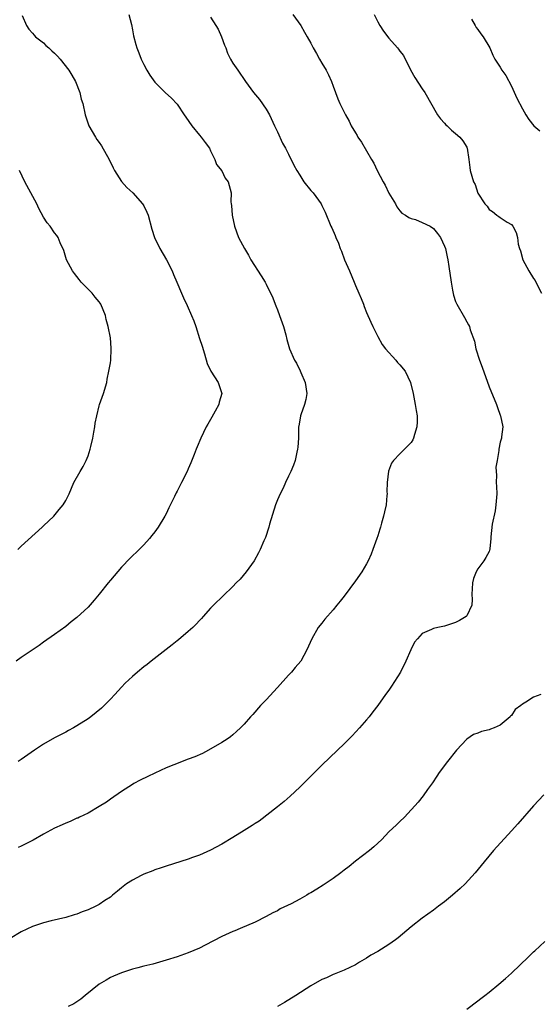
# Model space of a CAD drawing. Units: inches. Extents: x 2508000 to 2511000, y 1527000 to 1530000.
# Drawn here: x 2509233 to 2509326, y 1528793 to 1528970 of the extents above; entities that cross this region are included whole.
import ezdxf

# ---------------------------------------------------------------- set-up
doc = ezdxf.new("R2010")
doc.units = ezdxf.units.IN
doc.header["$MEASUREMENT"] = 0
doc.layers.add('LD25081527_10ft', color=103, linetype='Continuous')

msp = doc.modelspace()

# ---------------------------------------------------------------- linework, layer by layer
at = {"layer": 'LD25081527_10ft'}
for points, elevation in [([(2509281.78, 1528971), (2509283.19, 1528969), (2509283.85, 1528967.85), (2509284.37, 1528967), (2509285, 1528965.83), (2509285.39, 1528965), (2509286, 1528964), (2509286.54, 1528963), (2509287, 1528962.28), (2509287.77, 1528961), (2509288.18, 1528960.18), (2509288.71, 1528959), (2509289, 1528958.15), (2509289.85, 1528955.85), (2509290.22, 1528955), (2509291.22, 1528953), (2509291.87, 1528951.87), (2509292.27, 1528951), (2509293, 1528949.74), (2509293.29, 1528949.29), (2509293.45, 1528949), (2509294.09, 1528948.09), (2509295.9, 1528945), (2509296.32, 1528944.32), (2509296.88, 1528943), (2509297.97, 1528941), (2509298.35, 1528940.35), (2509299, 1528938.96), (2509300.19, 1528937), (2509300.47, 1528936.47), (2509301, 1528935.76), (2509301.36, 1528935.36), (2509301.97, 1528935), (2509302.57, 1528934.57), (2509303, 1528934.42), (2509303.8, 1528934.2), (2509305, 1528933.7), (2509306.4, 1528933), (2509307, 1528932.6), (2509307.73, 1528931.73), (2509308.29, 1528931), (2509309, 1528929.4), (2509309.15, 1528929), (2509309.49, 1528927.49), (2509309.6, 1528927), (2509309.8, 1528925.8), (2509310.17, 1528923), (2509310.45, 1528921.55), (2509310.61, 1528920.61), (2509311, 1528919.53), (2509311.24, 1528919), (2509312.61, 1528916.61), (2509313, 1528915.86), (2509313.32, 1528915.32), (2509313.46, 1528915), (2509313.61, 1528914.39), (2509314.36, 1528912.36), (2509314.62, 1528911), (2509315.27, 1528909), (2509315.75, 1528907.75), (2509317, 1528904.18), (2509318.33, 1528901), (2509318.49, 1528900.49), (2509319, 1528899.13), (2509319.06, 1528899), (2509319.45, 1528897), (2509319.21, 1528895.21), (2509319.22, 1528895), (2509319, 1528894.25), (2509318.75, 1528893), (2509318.76, 1528892.76), (2509318.43, 1528891), (2509318.23, 1528889.77), (2509318.26, 1528889), (2509318.32, 1528888.32), (2509318.3, 1528887), (2509318.34, 1528886.34), (2509318.37, 1528885), (2509318.23, 1528883), (2509318.07, 1528881.93), (2509317.56, 1528879.56), (2509317.29, 1528877.29), (2509317.3, 1528877), (2509317.11, 1528875.11), (2509317.12, 1528875), (2509317.1, 1528874.9), (2509317, 1528874.66), (2509316.41, 1528873.59), (2509316.06, 1528873), (2509315, 1528871.56), (2509314.68, 1528871), (2509314.22, 1528869.78), (2509314.03, 1528869), (2509313.94, 1528867.94), (2509313.93, 1528867), (2509313.99, 1528866.01), (2509313.88, 1528865), (2509313, 1528863.12), (2509312.91, 1528863), (2509311.71, 1528862.29), (2509311, 1528861.91), (2509309, 1528861.26), (2509307.81, 1528861), (2509307, 1528860.84), (2509306.64, 1528860.64), (2509305, 1528859.92), (2509304.16, 1528859), (2509303.64, 1528858.36), (2509302.97, 1528857.03), (2509302.07, 1528855), (2509301.08, 1528853), (2509299.5, 1528850.5), (2509299, 1528849.8), (2509298.39, 1528849), (2509297, 1528847.02), (2509296.14, 1528845.86), (2509295.47, 1528845), (2509295, 1528844.45), (2509293.72, 1528843), (2509292.41, 1528841.59), (2509291.83, 1528841), (2509291, 1528840.17), (2509289.77, 1528839), (2509287, 1528836.32), (2509284.34, 1528833.66), (2509283, 1528832.37), (2509281.27, 1528830.73), (2509280.2, 1528829.8), (2509279, 1528828.84), (2509275.7, 1528826.3), (2509275, 1528825.87), (2509274.49, 1528825.51), (2509273, 1528824.57), (2509271, 1528823.36), (2509269, 1528822.17), (2509267, 1528821.09), (2509265, 1528820.2), (2509263.73, 1528819.73), (2509263, 1528819.47), (2509259, 1528818.2), (2509258.12, 1528817.88), (2509257, 1528817.54), (2509256.64, 1528817.36), (2509255, 1528816.75), (2509254.51, 1528816.51), (2509253, 1528815.69), (2509251.9, 1528815), (2509251, 1528814.29), (2509250.31, 1528813.69), (2509249.41, 1528813), (2509249, 1528812.66), (2509248.04, 1528812.04), (2509247, 1528811.33), (2509246.38, 1528811), (2509245, 1528810.39), (2509243.97, 1528810.03), (2509243, 1528809.6), (2509242.53, 1528809.47), (2509241, 1528808.96), (2509238.39, 1528808.39), (2509237, 1528808.06), (2509235, 1528807.38), (2509233, 1528806.39), (2509231, 1528805.2)], 7680), ([(2509233.19, 1528970.81), (2509233.96, 1528969), (2509234.36, 1528968.36), (2509235, 1528967.67), (2509235.3, 1528967.3), (2509235.59, 1528967), (2509237, 1528965.88), (2509237.44, 1528965.44), (2509237.95, 1528965), (2509238.47, 1528964.47), (2509239, 1528964.03), (2509239.49, 1528963.49), (2509239.97, 1528963), (2509241.57, 1528961), (2509242.08, 1528960.08), (2509242.75, 1528959), (2509243.52, 1528957), (2509243.78, 1528955.78), (2509244.04, 1528955), (2509244.47, 1528953), (2509245.16, 1528951), (2509246.32, 1528949), (2509246.59, 1528948.59), (2509247, 1528948.02), (2509247.41, 1528947.41), (2509248.77, 1528945), (2509249.49, 1528943.49), (2509249.77, 1528943), (2509251, 1528941.05), (2509251.96, 1528939.96), (2509253.02, 1528939.02), (2509254.78, 1528937), (2509255, 1528936.65), (2509255.55, 1528935.55), (2509255.77, 1528935), (2509256.48, 1528932.48), (2509256.93, 1528931), (2509257.89, 1528929), (2509259.07, 1528927), (2509260.11, 1528925), (2509260.35, 1528924.35), (2509260.96, 1528923), (2509261.79, 1528921), (2509262.16, 1528920.16), (2509262.81, 1528918.81), (2509263.6, 1528917), (2509264.02, 1528916.02), (2509264.36, 1528915), (2509265, 1528912.88), (2509265.5, 1528911.5), (2509265.88, 1528910.12), (2509266.39, 1528908.39), (2509267.06, 1528907), (2509268.34, 1528905), (2509268.99, 1528903), (2509268.57, 1528901.43), (2509268.48, 1528901), (2509267.84, 1528899.84), (2509267.22, 1528898.78), (2509267, 1528898.35), (2509266.49, 1528897.51), (2509266.21, 1528897), (2509265.26, 1528895), (2509264.58, 1528893.42), (2509264.43, 1528893), (2509264.08, 1528892.08), (2509263.43, 1528890.57), (2509263, 1528889.47), (2509262.79, 1528889), (2509261.8, 1528887), (2509261, 1528885.5), (2509260.81, 1528885.18), (2509260.51, 1528884.51), (2509259.5, 1528882.5), (2509259, 1528881.42), (2509258.79, 1528881), (2509257.59, 1528879), (2509257, 1528878.18), (2509256.46, 1528877.54), (2509256.04, 1528877), (2509255, 1528875.86), (2509254.15, 1528875), (2509252.54, 1528873.46), (2509251, 1528871.86), (2509249, 1528869.5), (2509248.62, 1528869), (2509247.02, 1528867), (2509246.09, 1528865.91), (2509245, 1528864.67), (2509243, 1528862.82), (2509241.96, 1528862.04), (2509241, 1528861.22), (2509239, 1528859.79), (2509237, 1528858.39), (2509236.21, 1528857.79), (2509233, 1528855.65), (2509232.08, 1528855)], 7710), ([(2509252.31, 1528971), (2509252.81, 1528969.19), (2509253, 1528968.25), (2509253.18, 1528967.18), (2509253.59, 1528965.59), (2509253.76, 1528965), (2509254.1, 1528964.1), (2509254.54, 1528963), (2509255, 1528962.02), (2509255.58, 1528961), (2509256.12, 1528960.12), (2509257, 1528958.87), (2509258.82, 1528957), (2509259.99, 1528955.99), (2509261, 1528954.91), (2509262.25, 1528953), (2509262.57, 1528952.57), (2509263.65, 1528951), (2509265, 1528949.33), (2509265.33, 1528949), (2509266.02, 1528948.02), (2509266.81, 1528947), (2509267, 1528946.53), (2509267.76, 1528945), (2509268.08, 1528944.08), (2509269, 1528942.96), (2509269.64, 1528941.64), (2509270.13, 1528941), (2509270.67, 1528939), (2509270.62, 1528937.38), (2509270.67, 1528937), (2509270.74, 1528936.74), (2509270.85, 1528935), (2509271.3, 1528933), (2509272.03, 1528931), (2509273.07, 1528929), (2509273.79, 1528927.79), (2509274.23, 1528927), (2509276.1, 1528924.1), (2509276.79, 1528923), (2509277, 1528922.59), (2509278.16, 1528920.16), (2509278.61, 1528919), (2509278.73, 1528918.73), (2509279, 1528918), (2509279.4, 1528917), (2509280.09, 1528915), (2509280.49, 1528913.51), (2509280.69, 1528912.69), (2509281.18, 1528911), (2509282.05, 1528909), (2509282.41, 1528908.42), (2509283.09, 1528907.09), (2509283.21, 1528906.79), (2509284.01, 1528905), (2509284.27, 1528903), (2509284.09, 1528901.91), (2509283.84, 1528901), (2509283.19, 1528899.19), (2509283.14, 1528899), (2509282.84, 1528897.16), (2509282.8, 1528897), (2509282.78, 1528896.78), (2509282.76, 1528895), (2509282.65, 1528893.35), (2509282.6, 1528893), (2509282.48, 1528892.48), (2509282.18, 1528891), (2509281.89, 1528890.11), (2509281.43, 1528889), (2509281, 1528888.14), (2509280.46, 1528887), (2509280.01, 1528885.99), (2509279.49, 1528885), (2509279, 1528883.92), (2509278.65, 1528883), (2509277.58, 1528879.58), (2509277.43, 1528879), (2509276.83, 1528877.17), (2509276.55, 1528876.55), (2509275.92, 1528875), (2509275.61, 1528874.39), (2509274.81, 1528873), (2509273.39, 1528871), (2509272.29, 1528869.71), (2509271.62, 1528869), (2509271, 1528868.36), (2509267.52, 1528865), (2509267, 1528864.47), (2509265.65, 1528863), (2509265.35, 1528862.65), (2509265, 1528862.28), (2509264.41, 1528861.59), (2509263.79, 1528861), (2509263, 1528860.29), (2509261.22, 1528858.78), (2509261, 1528858.62), (2509260.1, 1528857.89), (2509256.36, 1528855), (2509255.6, 1528854.4), (2509255, 1528853.94), (2509253.86, 1528853), (2509253, 1528852.25), (2509251.69, 1528851), (2509251, 1528850.33), (2509249.81, 1528849), (2509249, 1528848.18), (2509247.88, 1528847), (2509247.42, 1528846.57), (2509245.47, 1528845), (2509245, 1528844.66), (2509243, 1528843.37), (2509242.36, 1528843), (2509241.47, 1528842.53), (2509241, 1528842.26), (2509239, 1528841.21), (2509237, 1528840.07), (2509235.4, 1528839), (2509233, 1528837.34), (2509232.45, 1528837)], 7700), ([(2509267, 1528970.51), (2509267.95, 1528969), (2509268.34, 1528968.34), (2509268.95, 1528967), (2509269.5, 1528965.5), (2509269.72, 1528965), (2509270.04, 1528964.04), (2509270.58, 1528963), (2509271, 1528962.25), (2509271.9, 1528961), (2509273.26, 1528959), (2509274.71, 1528957), (2509275.77, 1528955.77), (2509277, 1528953.99), (2509277.55, 1528953), (2509278.49, 1528951), (2509278.64, 1528950.64), (2509279, 1528949.92), (2509279.92, 1528947.92), (2509280.44, 1528947), (2509281, 1528945.93), (2509281.96, 1528943.96), (2509282.47, 1528943), (2509283, 1528942.14), (2509283.75, 1528941), (2509285, 1528939.42), (2509285.41, 1528939), (2509286.87, 1528937), (2509287, 1528936.7), (2509287.55, 1528935.55), (2509288.59, 1528933), (2509288.74, 1528932.74), (2509289.37, 1528931.37), (2509289.48, 1528931), (2509289.99, 1528929.99), (2509290.29, 1528929), (2509290.52, 1528928.52), (2509291.06, 1528927), (2509291.93, 1528925), (2509292.77, 1528923), (2509293, 1528922.38), (2509293.64, 1528921), (2509294.05, 1528920.05), (2509294.43, 1528919), (2509294.6, 1528918.6), (2509295, 1528917.51), (2509295.79, 1528915.79), (2509296.13, 1528915), (2509297, 1528913.2), (2509297.78, 1528911.78), (2509298.43, 1528911), (2509300.24, 1528909), (2509300.57, 1528908.57), (2509301, 1528908.16), (2509301.94, 1528907), (2509302.87, 1528905), (2509303.35, 1528903), (2509303.75, 1528901), (2509303.92, 1528899.92), (2509304.08, 1528899), (2509304.08, 1528897.92), (2509304.05, 1528897), (2509303.62, 1528895.62), (2509303.46, 1528895), (2509303.31, 1528894.69), (2509303, 1528894.2), (2509301, 1528892.19), (2509299.87, 1528891), (2509299.48, 1528890.52), (2509298.92, 1528889.08), (2509298.7, 1528887), (2509298.67, 1528885.33), (2509298.69, 1528885), (2509298.67, 1528884.67), (2509298.5, 1528883), (2509298.21, 1528881.79), (2509298.06, 1528881), (2509297.71, 1528879.71), (2509297.49, 1528879), (2509297.36, 1528878.64), (2509297, 1528877.46), (2509296.85, 1528877), (2509296.14, 1528875), (2509295.82, 1528874.18), (2509295.3, 1528873), (2509295, 1528872.44), (2509294.14, 1528871), (2509293, 1528869.36), (2509291, 1528866.62), (2509290.25, 1528865.75), (2509289.67, 1528865), (2509289, 1528864.18), (2509287.5, 1528862.49), (2509287, 1528861.82), (2509286.34, 1528861), (2509285.15, 1528859), (2509284.28, 1528857), (2509283.18, 1528855), (2509282.17, 1528853.83), (2509281.51, 1528853), (2509281, 1528852.47), (2509279, 1528850.24), (2509277, 1528848.05), (2509275.98, 1528847), (2509274.58, 1528845.43), (2509274.17, 1528845), (2509273, 1528843.65), (2509272.36, 1528843), (2509271.64, 1528842.36), (2509271, 1528841.75), (2509270.58, 1528841.42), (2509269.99, 1528841), (2509269, 1528840.38), (2509266.65, 1528839), (2509265.56, 1528838.44), (2509264.17, 1528837.83), (2509263, 1528837.37), (2509260.4, 1528836.4), (2509259, 1528835.81), (2509257, 1528834.89), (2509255.74, 1528834.26), (2509254.38, 1528833.62), (2509253.23, 1528833), (2509253, 1528832.86), (2509251, 1528831.6), (2509249, 1528830.22), (2509248.29, 1528829.71), (2509247, 1528828.88), (2509245, 1528827.73), (2509243.48, 1528827), (2509243.17, 1528826.83), (2509243, 1528826.78), (2509241.78, 1528826.22), (2509241, 1528825.91), (2509240.36, 1528825.64), (2509239, 1528825), (2509237, 1528823.92), (2509235.14, 1528822.86), (2509233.81, 1528822.19), (2509233, 1528821.81), (2509232.45, 1528821.55)], 7690), ([(2509296.39, 1528971), (2509297, 1528969.7), (2509297.37, 1528969), (2509298.03, 1528968.03), (2509299, 1528966.76), (2509300.55, 1528965), (2509300.75, 1528964.75), (2509301, 1528964.39), (2509301.64, 1528963.64), (2509302.92, 1528961.08), (2509303.67, 1528959.67), (2509305, 1528957.63), (2509305.46, 1528957), (2509307.76, 1528953), (2509308.28, 1528952.28), (2509309, 1528951.49), (2509309.22, 1528951.22), (2509309.46, 1528951), (2509310.23, 1528950.23), (2509311, 1528949.66), (2509311.76, 1528949), (2509312.32, 1528948.32), (2509313, 1528947.17), (2509313.09, 1528947), (2509313.38, 1528945), (2509313.52, 1528943.52), (2509313.63, 1528943), (2509314.23, 1528941), (2509314.49, 1528940.49), (2509315, 1528938.95), (2509316.24, 1528937), (2509316.63, 1528936.63), (2509317, 1528936.02), (2509317.64, 1528935.64), (2509318.37, 1528935), (2509318.78, 1528934.78), (2509319, 1528934.56), (2509320.27, 1528933.73), (2509321, 1528933.3), (2509321.24, 1528933), (2509321.86, 1528931.86), (2509322.09, 1528931), (2509322.23, 1528929.77), (2509322.45, 1528929), (2509322.62, 1528928.62), (2509323.05, 1528927), (2509324.14, 1528925), (2509325, 1528923.6), (2509325.25, 1528923.25), (2509325.39, 1528923), (2509326.39, 1528921)], 7670), ([(2509313.87, 1528970.13), (2509314.48, 1528969), (2509314.68, 1528968.68), (2509315, 1528968.29), (2509315.52, 1528967.52), (2509315.96, 1528967), (2509317.13, 1528965), (2509317.67, 1528963.67), (2509318.05, 1528963), (2509319, 1528961.54), (2509319.32, 1528961), (2509320.02, 1528960.02), (2509321, 1528958.16), (2509322.01, 1528956.01), (2509323, 1528954.05), (2509323.62, 1528953), (2509324.17, 1528952.17), (2509325.05, 1528951), (2509326.12, 1528950.12)], 7660), ([(2509232.37, 1528875), (2509233, 1528875.6), (2509236.77, 1528879), (2509237, 1528879.24), (2509238.83, 1528881), (2509239.81, 1528882.19), (2509240.54, 1528883), (2509241, 1528883.79), (2509241.6, 1528885), (2509242.01, 1528885.99), (2509242.46, 1528887), (2509243.57, 1528889), (2509244.1, 1528889.9), (2509244.69, 1528891), (2509245, 1528891.79), (2509245.4, 1528893), (2509245.5, 1528893.5), (2509245.84, 1528895), (2509246.05, 1528896.05), (2509246.22, 1528897), (2509246.3, 1528897.7), (2509246.57, 1528899), (2509247, 1528900.79), (2509247.06, 1528901), (2509247.78, 1528903), (2509248.36, 1528905), (2509248.45, 1528905.55), (2509248.75, 1528907), (2509249, 1528908.5), (2509249.06, 1528909), (2509249.17, 1528911), (2509249.14, 1528911.14), (2509249.03, 1528913), (2509248.64, 1528915), (2509248.26, 1528916.26), (2509248.13, 1528917), (2509247.32, 1528919), (2509247.2, 1528919.2), (2509247, 1528919.47), (2509246.27, 1528920.27), (2509245.72, 1528921), (2509243.75, 1528923), (2509243.43, 1528923.43), (2509242.54, 1528924.54), (2509242.19, 1528925), (2509241.14, 1528927), (2509241, 1528927.42), (2509240.64, 1528928.64), (2509240, 1528930), (2509239.63, 1528931), (2509239.37, 1528931.37), (2509239, 1528931.84), (2509238.21, 1528933), (2509237.64, 1528933.64), (2509237, 1528934.66), (2509236.18, 1528936.18), (2509235.82, 1528937), (2509233.64, 1528941), (2509232.7, 1528943)], 7720), ([(2509326.27, 1528849), (2509325, 1528848.52), (2509323.6, 1528847.6), (2509323, 1528847.28), (2509322.72, 1528847), (2509321.7, 1528846.3), (2509321, 1528845.23), (2509320.87, 1528845.13), (2509320.8, 1528845), (2509319, 1528843.52), (2509317.93, 1528843), (2509317.25, 1528842.75), (2509317, 1528842.63), (2509315.66, 1528842.34), (2509315, 1528842.04), (2509314.19, 1528841.81), (2509312.99, 1528841.01), (2509311.13, 1528839), (2509309.54, 1528837), (2509308.04, 1528835), (2509307.64, 1528834.36), (2509306.83, 1528833.17), (2509305.93, 1528831.93), (2509305.16, 1528830.84), (2509304.3, 1528829.7), (2509301.82, 1528827), (2509301, 1528826.24), (2509300.39, 1528825.61), (2509299, 1528824.34), (2509297.75, 1528823), (2509296.34, 1528821.66), (2509295.54, 1528821), (2509293, 1528819.09), (2509291.88, 1528818.12), (2509291, 1528817.46), (2509290.41, 1528817), (2509289, 1528815.98), (2509287.2, 1528814.79), (2509286.08, 1528814.08), (2509285, 1528813.42), (2509284.72, 1528813.28), (2509284.31, 1528813), (2509283, 1528812.25), (2509281.44, 1528811.44), (2509279.48, 1528810.52), (2509279, 1528810.21), (2509278.17, 1528809.83), (2509277, 1528809.17), (2509275, 1528808.15), (2509272.32, 1528807), (2509271.38, 1528806.62), (2509271, 1528806.5), (2509269, 1528805.58), (2509266.02, 1528804.02), (2509265, 1528803.51), (2509263, 1528802.65), (2509261, 1528801.96), (2509259, 1528801.31), (2509256.63, 1528800.63), (2509255, 1528800.24), (2509253.94, 1528799.94), (2509253, 1528799.71), (2509251, 1528799.07), (2509249.56, 1528798.44), (2509249, 1528798.22), (2509248.25, 1528797.75), (2509247, 1528797.04), (2509244.47, 1528795), (2509243.68, 1528794.32), (2509243, 1528793.83), (2509242.47, 1528793.53), (2509241.44, 1528793)], 7670), ([(2509326.81, 1528831), (2509325, 1528829), (2509322.18, 1528825.82), (2509321, 1528824.55), (2509317.82, 1528821), (2509316.12, 1528819), (2509314.49, 1528817), (2509312.68, 1528815), (2509311.82, 1528814.18), (2509310.46, 1528813), (2509309, 1528811.78), (2509307.94, 1528811), (2509307, 1528810.29), (2509305, 1528808.89), (2509303, 1528807.34), (2509300.65, 1528805.35), (2509300.19, 1528805), (2509299, 1528804.15), (2509297, 1528802.87), (2509295.78, 1528802.22), (2509295, 1528801.67), (2509294.55, 1528801.45), (2509293.76, 1528801), (2509293, 1528800.52), (2509291, 1528799.56), (2509289.19, 1528798.81), (2509289, 1528798.76), (2509287.82, 1528798.18), (2509287, 1528797.84), (2509285, 1528796.7), (2509282.32, 1528795), (2509280.27, 1528793.73), (2509278.99, 1528793.01)], 7660), ([(2509313, 1528792.57), (2509315, 1528794.01), (2509315.54, 1528794.46), (2509316.26, 1528795), (2509317, 1528795.59), (2509318.73, 1528797), (2509319.93, 1528798.07), (2509321.01, 1528799), (2509324.06, 1528801.94), (2509325, 1528802.8), (2509325.2, 1528803), (2509327, 1528804.68)], 7650)]:
    msp.add_lwpolyline(points, dxfattribs=dict(at, elevation=elevation))

doc.saveas('drawing.dxf')
